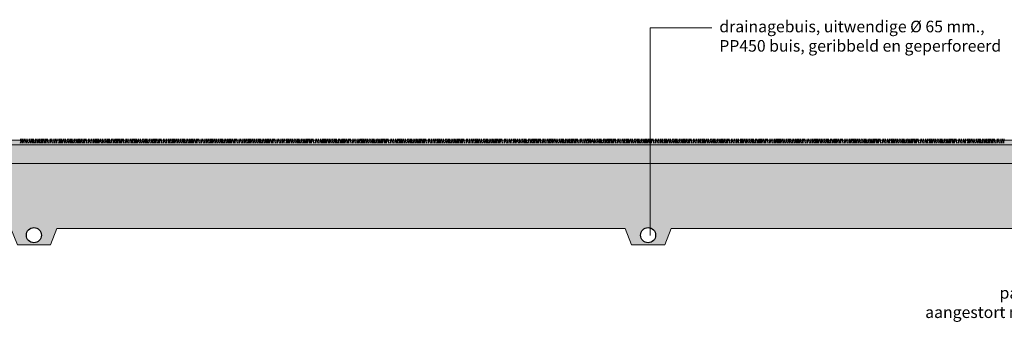
# Model space of a CAD drawing. Units: millimetres. Extents: x -28648 to 78730, y -296 to 15304.
# Drawn here: x 61790 to 66038, y -296 to 1090 of the extents above; entities that cross this region are included whole.
import ezdxf

# ---------------------------------------------------------------- set-up
doc = ezdxf.new("R2010")
doc.units = ezdxf.units.MM
doc.linetypes.add('PHANTOM', pattern=[12.7, 6.35, -1.27, 1.27, -1.27, 1.27, -1.27])
for name, color, linetype, lineweight in [('NIJHA_0_hoogte', 2, 'Continuous', 0), ('NIJHA_0_tekst', 6, 'Continuous', 0), ('NIJHA_fund_sporttechnische laag', 6, 'Continuous', 9), ('NIJHA_fund_zand M3D', 2, 'Continuous', 9), ('NIJHA_hwa_drainage', 4, 'Continuous', 30), ('NIJHA_vald_kg_groen', 3, 'Continuous', 5)]:
    doc.layers.add(name, color=color, linetype=linetype, lineweight=lineweight)
doc.styles.add('NIJHA_1op20', font='arial.ttf', dxfattribs={"height": 50})

# ---------------------------------------------------------------- blocks, each defined once
blk = doc.blocks.new('detail kunstrgras')
at = {"layer": 'NIJHA_vald_kg_groen', "ltscale": 0.1}
for points in [[(6.4, 20.7), (12.4, 40)], [(9.8, 20.7), (8.2, 40)], [(10.5, 40), (14.3, 20.7)], [(16.2, 40), (15.2, 20.7)], [(17.5, 40), (18.2, 20.7)], [(22.8, 20.7), (19.4, 40)], [(23.2, 20.7), (25.5, 40)], [(28, 40), (29.9, 20.7)], [(33.9, 20.7), (34.4, 40)], [(36.3, 40), (34, 20.7)], [(36.3, 40), (39.6, 20.7)], [(41.5, 20.7), (48.8, 40)], [(48.7, 20.7), (44.3, 40)], [(50.5, 20.7), (54.4, 40)], [(57, 40), (56.2, 20.7)], [(60.9, 40), (57.7, 20.7)], [(58.5, 40), (60.9, 20.7)], [(59.5, 40), (61.7, 20.7)], [(61.7, 20.7), (59.5, 40)], [(66, 20.7), (63.5, 40)], [(70.1, 20.7), (72.1, 40)], [(71.8, 20.7), (76.9, 40)], [(83.4, 40), (77.7, 20.7)], [(80.4, 20.7), (89, 40), (81.4, 20.7)], [(83.2, 40), (86.7, 20.7)], [(88.8, 20.7), (89.1, 40)], [(95.3, 40), (92.1, 20.7)], [(94.5, 20.7), (93.9, 40)], [(94.9, 40), (98.4, 20.7)], [(97.6, 20.7), (98.2, 40)], [(102.9, 40), (100.8, 20.7)], [(106.9, 20.7), (106.6, 40)], [(112.9, 40), (110.4, 20.7)], [(111.8, 20.7), (116.6, 40)], [(114.9, 20.7), (115.6, 40)], [(117.9, 40), (116.2, 20.7)], [(121.4, 40), (124, 20.7)], [(126, 20.7), (123, 40)], [(131.8, 20.7), (133.5, 40)], [(139, 40), (134.2, 20.7)], [(138.3, 40), (142.4, 20.7)], [(146.7, 20.7), (145.9, 40)], [(152.5, 20.7), (153.4, 40)], [(155.8, 40), (157.6, 20.7)], [(161.9, 40), (157.5, 20.7)], [(162.3, 20.7), (163.5, 40)]]:
    blk.add_lwpolyline(points, dxfattribs=at)

msp = doc.modelspace()

# ---------------------------------------------------------------- hatches: boundary and pattern name
at = {"layer": 'NIJHA_fund_sporttechnische laag'}
h = msp.add_hatch(dxfattribs=at)
h.set_pattern_fill('AR-CONC', color=256, scale=0.5, style=0)
h.set_pattern_definition([(50, (220901.935, -26086.64), (91.092334, -7.969543), [9.525, -104.775]), (355, (220901.935, -26086.64), (-17.621413, 95.52832), [7.62, -83.82]), (100.451, (220909.53, -26087.3), (73.47125, 87.558344), [8.095, -89.045]), (46.1842, (220901.94, -26061.24), (135.53952, -21.021164), [14.2875, -157.1625]), (96.6356, (220913.23, -26062.99), (118.70212, 123.71278), [12.1425, -133.5675]), (351.184, (220901.94, -26061.24), (118.7023, 123.71256), [11.43, -125.73]), (21, (220914.635, -26067.59), (75.80744, -51.13276), [9.525, -104.775]), (326, (220914.635, -26067.59), (30.901014, 92.093983), [7.62, -83.82]), (71.4514, (220920.95, -26071.85), (106.708245, 40.96143), [8.095, -89.045]), (37.5, (220901.935, -26086.637), (1.5443016, 42.2775194), [0, -82.804, 0, -85.09, 0, -84.1375]), (7.5, (220901.935, -26086.637), (33.409831, 50.090287), [0, -48.514, 0, -80.899, 0, -32.0675]), (327.5, (220873.614, -26086.637), (67.7952976, -2.864372), [0, -31.75, 0, -99.06, 0, -131.445]), (317.5, (220860.914, -26086.64), (74.06459, 12.713246), [0, -41.275, 0, -65.786, 0, -93.345])])
h.paths.add_polyline_path([(67500.9, 549.9), (54578, 549.9), (54578, 469.9), (67500.9, 469.9)])
at = {"layer": 'NIJHA_fund_zand M3D'}
h = msp.add_hatch(dxfattribs=at)
h.set_pattern_fill('AR-SAND', color=256, style=0)
h.set_pattern_definition([(37.5, (220901.935, -26086.637), (-1.600031, 48.941324), [0, -38.608, 0, -43.18, 0, -41.275]), (7.5, (220901.935, -26086.64), (44.952328, 71.68251), [0, -20.828, 0, -34.798, 0, -13.335]), (327.5, (220870.693, -26086.637), (79.099237, 0.143718), [0, -12.7, 0, -45.72, 0, -59.69]), (317.5, (220870.69, -26086.64), (76.355645, 22.292932), [0, -6.35, 0, -29.972, 0, -34.29])])
h.paths.add_polyline_path([(67500.9, 469.9), (67500.9, 369.7), (67500.9, 189.9), (64600.3, 189.9), (64572.3, 119.9), (64429.6, 119.9), (64401.6, 189.9), (61950.3, 189.9), (61922.3, 119.9), (61779.6, 119.9), (61751.6, 189.9), (54578, 189.9), (54578, 469.9)])
h.paths.add_polyline_path([(61883.4, 160.9, 1), (61818.4, 160.9, 1)], flags=16)
h.paths.add_polyline_path([(64533.4, 160.9, -1), (64468.4, 160.9, -1)], flags=16)
at = {"layer": 'NIJHA_vald_kg_groen'}
msp.add_hatch(color=252, dxfattribs=at).paths.add_polyline_path([(67500.9, 569.9), (54578, 569.9), (54578, 549.9), (67500.9, 549.9)])

# ---------------------------------------------------------------- linework, layer by layer
at = {"layer": 'NIJHA_0_hoogte', "linetype": 'PHANTOM', "lineweight": 18}
msp.add_line((53741.6, 569.9), (73741.6, 569.9), dxfattribs=at)
at = {"layer": 'NIJHA_0_tekst'}
msp.add_lwpolyline([(64510.1, 159.3), (64510.1, 1054.2), (64776.4, 1054.2)], dxfattribs=at)
at = {"layer": 'NIJHA_fund_sporttechnische laag'}
msp.add_lwpolyline([(67500.9, 549.9), (54578, 549.9), (54578, 469.9), (67500.9, 469.9)], close=True, dxfattribs=at)
at = {"layer": 'NIJHA_fund_zand M3D'}
msp.add_lwpolyline([(67500.9, 469.9), (67500.9, 469.9), (67500.9, 369.7), (67500.9, 189.9), (64600.3, 189.9), (64572.3, 119.9), (64429.6, 119.9), (64401.6, 189.9), (61950.3, 189.9), (61922.3, 119.9), (61779.6, 119.9), (61751.6, 189.9), (54578, 189.9), (54578, 469.9), (67500.9, 469.9), (67500.9, 469.9), (67500.9, 469.9), (67500.9, 469.9)], close=True, dxfattribs=at)
at = {"layer": 'NIJHA_hwa_drainage', "lineweight": 30}
for centre in [(61850.9, 160.9), (64500.9, 160.9)]:
    msp.add_circle(centre, 32.5, dxfattribs=at)
at = {"layer": 'NIJHA_vald_kg_groen', "lineweight": 15}
msp.add_lwpolyline([(67500.9, 569.9), (54578, 569.9), (54578, 549.9), (67500.9, 549.9)], close=True, dxfattribs=at)

# ---------------------------------------------------------------- block references
at = {"layer": 'NIJHA_vald_kg_groen', "xscale": 1.017694291696663, "yscale": 1.017694291696663, "zscale": 1.017694291696663}
for p in [(61785.1, 535.9), (61950.9, 535.9), (62111.8, 535.9), (62274.4, 535.9), (62437.3, 535.9), (62601.2, 535.9), (62765.1, 535.9), (62930.8, 535.9), (63091.7, 535.9), (63254.4, 535.9), (63417.2, 535.9), (63581.1, 535.9), (63745, 535.9), (63910.8, 535.9), (64071.7, 535.9), (64234.3, 535.9), (64397.2, 535.9), (64561.1, 535.9), (64725, 535.9), (64890.7, 535.9), (65051.6, 535.9), (65214.2, 535.9), (65377.1, 535.9), (65541, 535.9), (65704.9, 535.9), (65870.7, 535.9)]:
    msp.add_blockref('detail kunstrgras', p, dxfattribs=at)

# ---------------------------------------------------------------- texts
at = {"layer": 'NIJHA_0_tekst', "char_height": 50, "width": 2104.325, "attachment_point": 3, "style": 'NIJHA_1op20'}
for s, insert in [('\\pxql;drainagebuis, uitwendige %%C 65 mm., ^JPP450 buis, geribbeld en geperforeerd', (66912.4, 1085.6)), ('halve tegel 15 x 30 cm.\\Ppaal Activity Court, 80 cm. ingegraven.\\Paangestort met 2 zakken snelbeton per staander^Jvierkant tegel 20 x 20 cm.', (67232.3, 20.6))]:
    msp.add_mtext(s, dxfattribs=dict(at, insert=insert))

doc.saveas('drawing.dxf')
